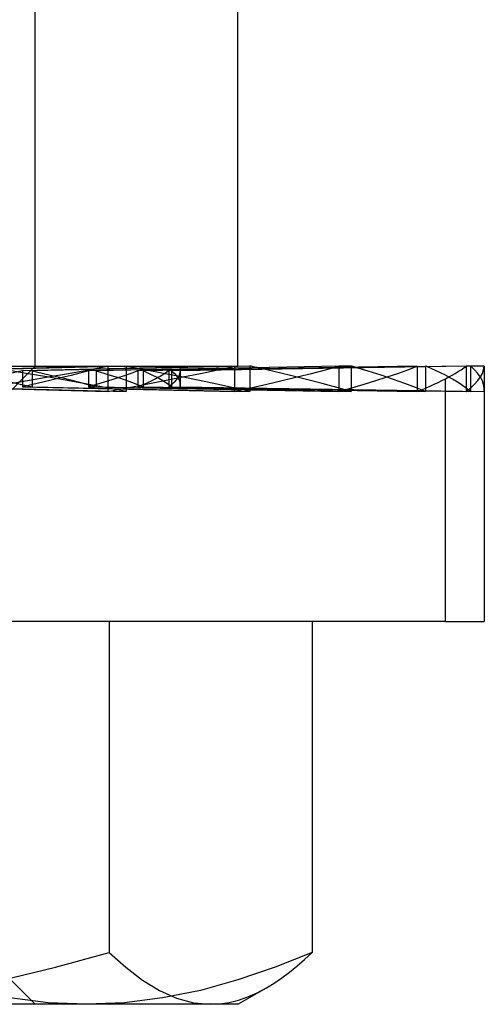
# Model space of a CAD drawing. Units: millimetres. Extents: x -170 to 170, y -45 to 130.
# Drawn here: x 166 to 170, y -36 to -27 of the extents above; entities that cross this region are included whole.
import ezdxf

# ---------------------------------------------------------------- set-up
doc = ezdxf.new("R2010")
doc.units = ezdxf.units.MM
doc.layers.add('MAIN-1', color=7, linetype='Continuous')
doc.layers.add('MAIN-2', color=7, linetype='Continuous')

msp = doc.modelspace()

# ---------------------------------------------------------------- linework, layer by layer
at = {"layer": 'MAIN-1'}
for p, q in [((167.5, -30), (167.5, -18)), ((162.5, -30), (167.5, -30)), ((166.38, -30), (165.1396, -30.0352)), ((166.039, -30.0628), (166.2111, -30.0313)), ((166.2111, -30.0313), (166.38, -30)), ((166.38, -30), (166.38, -30.22)), ((167.4713, -30), (166.38, -30.0241)), ((167.004, -30.0103), (167.004, -30)), ((167.1774, -30.0628), (167.3263, -30.0313)), ((167.3263, -30.0313), (167.4713, -30)), ((167.4713, -30), (167.4713, -30.22)), ((167.6041, -30), (167.4713, -30.0029)), ((168.3715, -30), (167.4713, -30.0169)), ((167.6139, -30.0022), (167.6041, -30)), ((167.6237, -30.0044), (167.6139, -30.0022)), ((167.6335, -30.0066), (167.6237, -30.0044)), ((167.6433, -30.0089), (167.6335, -30.0066)), ((167.6531, -30.0111), (167.6433, -30.0089)), ((167.6628, -30.0133), (167.6531, -30.0111)), ((168.1361, -30.0628), (168.2561, -30.0313)), ((168.2561, -30.0313), (168.3715, -30)), ((168.3715, -30), (168.3715, -30.22)), ((168.4759, -30), (168.3715, -30.0019)), ((169.0461, -30), (168.3715, -30.0113)), ((168.4811, -30.0015), (168.4759, -30)), ((168.4863, -30.003), (168.4811, -30.0015)), ((168.4915, -30.0045), (168.4863, -30.003)), ((168.4967, -30.006), (168.4915, -30.0045)), ((168.502, -30.0075), (168.4967, -30.006)), ((168.5071, -30.0091), (168.502, -30.0075)), ((168.8782, -30.0628), (168.9648, -30.0313)), ((168.9648, -30.0313), (169.0461, -30)), ((169.0461, -30), (169.0461, -30.22)), ((169.4692, -30), (169.0461, -30.0067)), ((169.1201, -30.0009), (169.118, -30)), ((169.1222, -30.0018), (169.1201, -30.0009)), ((169.1243, -30.0027), (169.1222, -30.0018)), ((169.1264, -30.0036), (169.1243, -30.0027)), ((169.1285, -30.0045), (169.1264, -30.0036)), ((169.1306, -30.0053), (169.1285, -30.0045)), ((169.4007, -30.0471), (169.4249, -30.0314)), ((169.4249, -30.0314), (169.4477, -30.0157)), ((169.4477, -30.0157), (169.4692, -30)), ((169.4692, -30), (169.4692, -30.22)), ((169.6244, -30), (169.4692, -30.0024)), ((169.5061, -30.0003), (169.5058, -30)), ((169.5065, -30.0006), (169.5061, -30.0003)), ((169.5069, -30.0009), (169.5065, -30.0006)), ((169.5072, -30.0012), (169.5069, -30.0009)), ((169.5075, -30.0015), (169.5072, -30.0012)), ((169.5079, -30.0018), (169.5075, -30.0015)), ((169.6079, -30.0628), (169.619, -30.0313)), ((169.619, -30.0313), (169.6244, -30)), ((169.6244, -30), (169.6244, -30.22)), ((165.6865, -30.1258), (165.8641, -30.0942)), ((165.8641, -30.0942), (166.039, -30.0628)), ((166.8685, -30.1258), (167.0248, -30.0942)), ((167.0248, -30.0942), (167.1774, -30.0628)), ((167.8827, -30.1258), (168.0116, -30.0942)), ((168.0116, -30.0942), (168.1361, -30.0628)), ((168.69, -30.1258), (168.7866, -30.0942)), ((168.7866, -30.0942), (168.8782, -30.0628)), ((169.2594, -30.1257), (169.2903, -30.11)), ((169.2903, -30.11), (169.3199, -30.0943)), ((169.2903, -32.2), (169.2903, -30.11)), ((169.3199, -30.0943), (169.3482, -30.0785)), ((169.3482, -30.0785), (169.3751, -30.0628)), ((169.3751, -30.0628), (169.4007, -30.0471)), ((169.5691, -30.1258), (169.5913, -30.0942)), ((169.5913, -30.0942), (169.6079, -30.0628)), ((165.5064, -30.1572), (165.6865, -30.1258)), ((166.38, -30.22), (166.5459, -30.1887)), ((166.5459, -30.1887), (166.7088, -30.1572)), ((166.7088, -30.1572), (166.8685, -30.1258)), ((167.4713, -30.22), (167.6124, -30.1887)), ((167.6124, -30.1887), (167.7495, -30.1572)), ((167.7495, -30.1572), (167.8827, -30.1258)), ((168.3715, -30.22), (168.4823, -30.1887)), ((168.4823, -30.1887), (168.5885, -30.1572)), ((168.5885, -30.1572), (168.69, -30.1258)), ((169.0461, -30.22), (169.0849, -30.2043)), ((169.0849, -30.2043), (169.1225, -30.1886)), ((169.1225, -30.1886), (169.1587, -30.1729)), ((169.1587, -30.1729), (169.1936, -30.1572)), ((169.1936, -30.1572), (169.2272, -30.1415)), ((169.2272, -30.1415), (169.2594, -30.1257)), ((169.4692, -30.22), (169.5079, -30.1887)), ((169.5079, -30.1887), (169.5413, -30.1572)), ((169.5413, -30.1572), (169.5691, -30.1258)), ((169.6246, -30.1929), (169.6244, -30.1905)), ((169.6247, -30.1954), (169.6246, -30.1929)), ((169.6248, -30.1978), (169.6247, -30.1954)), ((169.6249, -30.2003), (169.6248, -30.1978)), ((169.625, -30.2028), (169.6249, -30.2003)), ((169.625, -30.2052), (169.625, -30.2028)), ((169.625, -30.2077), (169.625, -30.2052)), ((169.625, -30.2052), (169.625, -32.2)), ((169.6244, -30.22), (169.6246, -30.2175)), ((169.6246, -30.2175), (169.6247, -30.2151)), ((169.6247, -30.2151), (169.6248, -30.2126)), ((169.6248, -30.2126), (169.6249, -30.2101)), ((169.6249, -30.2101), (169.625, -30.2077)), ((169.2903, -32.2), (155.375, -32.2)), ((166.3908, -32.2), (166.3908, -35.0534)), ((168.1395, -32.2), (168.1395, -35.0534)), ((169.2903, -32.2), (169.625, -32.2)), ((165.9294, -35.1811), (166.3908, -35.0534)), ((166.3908, -35.0534), (166.5342, -35.1812)), ((168.0098, -35.1699), (168.0748, -35.1134)), ((168.0748, -35.1134), (168.1395, -35.0534)), ((165.465, -35.2906), (165.9294, -35.1811)), ((166.5342, -35.1812), (166.679, -35.2912)), ((167.9445, -35.2229), (168.0098, -35.1699)), ((166.679, -35.2912), (166.8246, -35.3803)), ((167.813, -35.3169), (167.8789, -35.2719)), ((167.8789, -35.2719), (167.9445, -35.2229)), ((166.8246, -35.3803), (166.9708, -35.4459)), ((167.5, -35.5), (167.7464, -35.3577)), ((167.6675, -35.3998), (167.7468, -35.3575)), ((167.7468, -35.3575), (167.813, -35.3169)), ((166.9708, -35.4459), (167.1176, -35.4862)), ((167.4265, -35.4834), (167.5071, -35.4631)), ((167.5071, -35.4631), (167.5875, -35.4351)), ((167.5875, -35.4351), (167.6675, -35.3998)), ((167.2652, -35.5), (163.5711, -35.5)), ((167.1176, -35.4862), (167.2652, -35.5)), ((167.2652, -35.5), (167.3457, -35.4958)), ((167.5, -35.5), (167.2652, -35.5)), ((167.3457, -35.4958), (167.4265, -35.4834))]:
    msp.add_line(p, q, dxfattribs=at)
at = {"layer": 'MAIN-2'}
for p, q in [((165.75, -18), (165.75, -30)), ((164.9798, -30.7742), (165.754, -30)), ((166.5362, -30), (165.0514, -30.0405)), ((165.6756, -30.0628), (165.4955, -30.0313)), ((166.38, -30.0241), (165.6426, -30.0405)), ((167.4713, -30.0029), (165.7265, -30.0405)), ((167.4713, -30.0169), (166.2116, -30.0405)), ((168.3715, -30.0019), (166.2776, -30.0405)), ((166.5362, -30), (166.5362, -30.22)), ((166.6991, -30.0313), (166.5362, -30)), ((168.3715, -30.0113), (166.6381, -30.0405)), ((169.0461, -30.0012), (166.6835, -30.0405)), ((166.8589, -30.0628), (166.6991, -30.0313)), ((169.0461, -30.0067), (166.9055, -30.0405)), ((169.4692, -30.0006), (166.9287, -30.0405)), ((169.4692, -30.0024), (167.0036, -30.0405)), ((167.004, -30.1702), (167.004, -30.0103)), ((167.6041, -30), (167.6041, -30.22)), ((167.8112, -30.0477), (167.6628, -30.0133)), ((168.4759, -30), (168.4759, -30.22)), ((168.6243, -30.0441), (168.5071, -30.0091)), ((169.118, -30), (169.118, -30.22)), ((169.2104, -30.041), (169.1306, -30.0053)), ((169.5058, -30), (169.5058, -30.22)), ((169.5412, -30.0331), (169.5079, -30.0018)), ((169.569, -30.0646), (169.5412, -30.0331)), ((165.6426, -30.0405), (165.5509, -30.0603)), ((165.6426, -30.0405), (165.6426, -30.1795)), ((165.8533, -30.0942), (165.6756, -30.0628)), ((165.7265, -30.0405), (165.8133, -30.0603)), ((165.7265, -30.0405), (165.7265, -30.1795)), ((165.8133, -30.0603), (165.8976, -30.0801)), ((165.9026, -30.12), (165.8184, -30.1399)), ((166.0285, -30.1258), (165.8533, -30.0942)), ((165.8976, -30.0801), (165.9792, -30.1)), ((165.9841, -30.1), (165.9026, -30.12)), ((165.9792, -30.1), (166.0581, -30.12)), ((166.0628, -30.0801), (165.9841, -30.1)), ((166.0581, -30.12), (166.1342, -30.1399)), ((166.1387, -30.0603), (166.0628, -30.0801)), ((166.2116, -30.0405), (166.1387, -30.0603)), ((166.2116, -30.0405), (166.2116, -30.1795)), ((166.2776, -30.0405), (166.3448, -30.0603)), ((166.2776, -30.0405), (166.2776, -30.1795)), ((166.3448, -30.0603), (166.4091, -30.0801)), ((166.4129, -30.12), (166.3488, -30.1399)), ((166.4091, -30.0801), (166.4704, -30.1)), ((166.474, -30.1), (166.4129, -30.12)), ((166.4704, -30.1), (166.5285, -30.12)), ((166.5319, -30.0801), (166.474, -30.1)), ((166.5285, -30.12), (166.5834, -30.1399)), ((166.5866, -30.0603), (166.5319, -30.0801)), ((166.6381, -30.0405), (166.5866, -30.0603)), ((166.6381, -30.0405), (166.6381, -30.1795)), ((166.6835, -30.0405), (166.7286, -30.0603)), ((166.6835, -30.0405), (166.6835, -30.1795)), ((166.7286, -30.0603), (166.7704, -30.0801)), ((166.7729, -30.1199), (166.7525, -30.1299)), ((166.7704, -30.0801), (166.8089, -30.1)), ((166.7924, -30.11), (166.7729, -30.1199)), ((166.8112, -30.1001), (166.7924, -30.11)), ((166.8089, -30.1), (166.844, -30.12)), ((166.829, -30.0901), (166.8112, -30.1001)), ((166.846, -30.0802), (166.829, -30.0901)), ((166.844, -30.12), (166.8757, -30.1399)), ((166.8622, -30.0702), (166.846, -30.0802)), ((167.0153, -30.0942), (166.8589, -30.0628)), ((166.8775, -30.0603), (166.8622, -30.0702)), ((166.8919, -30.0504), (166.8775, -30.0603)), ((166.9055, -30.0405), (166.8919, -30.0504)), ((166.9055, -30.0405), (166.9055, -30.1795)), ((166.9286, -30.0405), (166.9516, -30.062)), ((166.9287, -30.0405), (166.9287, -30.1795)), ((166.9686, -30.12), (166.9511, -30.1399)), ((166.9516, -30.062), (166.9704, -30.0836)), ((166.9827, -30.1), (166.9686, -30.12)), ((166.9704, -30.0836), (166.9851, -30.1053)), ((166.9932, -30.0801), (166.9827, -30.1)), ((166.9851, -30.1053), (166.9956, -30.127)), ((167.0002, -30.0603), (166.9932, -30.0801)), ((167.0036, -30.0405), (167.0002, -30.0603)), ((167.0036, -30.0405), (167.0036, -30.1795)), ((167.1683, -30.1258), (167.0153, -30.0942)), ((167.9547, -30.0822), (167.8112, -30.0477)), ((168.0932, -30.1167), (167.9547, -30.0822)), ((168.2263, -30.1512), (168.0932, -30.1167)), ((168.7355, -30.0793), (168.6243, -30.0441)), ((168.8407, -30.1146), (168.7355, -30.0793)), ((168.9395, -30.1498), (168.8407, -30.1146)), ((169.2834, -30.0768), (169.2104, -30.041)), ((169.3496, -30.1127), (169.2834, -30.0768)), ((169.4088, -30.1485), (169.3496, -30.1127)), ((169.5912, -30.0961), (169.569, -30.0646)), ((169.6079, -30.1276), (169.5912, -30.0961)), ((164.9527, -30.1795), (166.38, -30.22)), ((165.0514, -30.1795), (166.5362, -30.22)), ((165.5453, -30.1399), (165.6372, -30.1597)), ((165.6372, -30.1597), (165.7265, -30.1795)), ((165.7317, -30.1597), (165.6426, -30.1795)), ((165.6426, -30.1795), (167.4713, -30.22)), ((165.7265, -30.1795), (167.6041, -30.22)), ((165.8184, -30.1399), (165.7317, -30.1597)), ((166.2008, -30.1572), (166.0285, -30.1258)), ((166.1342, -30.1399), (166.2074, -30.1597)), ((166.3701, -30.1887), (166.2008, -30.1572)), ((166.2074, -30.1597), (166.2776, -30.1795)), ((166.2817, -30.1597), (166.2116, -30.1795)), ((166.2116, -30.1795), (168.3715, -30.22)), ((166.2776, -30.1795), (168.4759, -30.22)), ((166.3488, -30.1399), (166.2817, -30.1597)), ((166.5362, -30.22), (166.3701, -30.1887)), ((166.5834, -30.1399), (166.6351, -30.1597)), ((166.6351, -30.1597), (166.6835, -30.1795)), ((166.6626, -30.1696), (166.6381, -30.1795)), ((166.6381, -30.1795), (169.0461, -30.22)), ((166.6863, -30.1597), (166.6626, -30.1696)), ((166.6835, -30.1795), (169.118, -30.22)), ((166.7092, -30.1498), (166.6863, -30.1597)), ((166.7313, -30.1398), (166.7092, -30.1498)), ((166.7525, -30.1299), (166.7313, -30.1398)), ((166.8757, -30.1399), (166.9039, -30.1597)), ((166.9039, -30.1597), (166.9286, -30.1795)), ((166.93, -30.1597), (166.9055, -30.1795)), ((166.9055, -30.1795), (169.4692, -30.22)), ((166.9287, -30.1795), (169.5058, -30.22)), ((166.9511, -30.1399), (166.93, -30.1597)), ((166.9956, -30.127), (167.0019, -30.1486)), ((167.0019, -30.1486), (167.004, -30.1702)), ((167.0037, -30.178), (167.0036, -30.1795)), ((167.0036, -30.1795), (169.6244, -30.22)), ((167.0038, -30.1764), (167.0037, -30.178)), ((167.0039, -30.1749), (167.0038, -30.1764)), ((167.004, -30.1733), (167.0039, -30.1749)), ((167.004, -30.1702), (167.004, -30.1717)), ((167.004, -30.1717), (167.004, -30.1733)), ((167.3175, -30.1572), (167.1683, -30.1258)), ((167.4628, -30.1887), (167.3175, -30.1572)), ((167.6041, -30.22), (167.4628, -30.1887)), ((168.3539, -30.1857), (168.2263, -30.1512)), ((168.4759, -30.22), (168.3539, -30.1857)), ((169.032, -30.1849), (168.9395, -30.1498)), ((169.118, -30.22), (169.032, -30.1849)), ((169.4609, -30.1843), (169.4088, -30.1485)), ((169.5058, -30.22), (169.4609, -30.1843)), ((169.6189, -30.159), (169.6079, -30.1276)), ((169.6244, -30.1905), (169.6189, -30.159)), ((168.1395, -35.0534), (167.8204, -35.1812)), ((167.8204, -35.1812), (167.4995, -35.2904)), ((165.754, -35.5), (165.4706, -35.2166)), ((167.4995, -35.2904), (167.1767, -35.3797)), ((167.1767, -35.3797), (166.8516, -35.4448)), ((165.8636, -35.4861), (165.5354, -35.4454)), ((166.8516, -35.4448), (166.5241, -35.4859)), ((166.194, -35.5), (165.8636, -35.4861)), ((166.5241, -35.4859), (166.194, -35.5))]:
    msp.add_line(p, q, dxfattribs=at)

doc.saveas('drawing.dxf')
